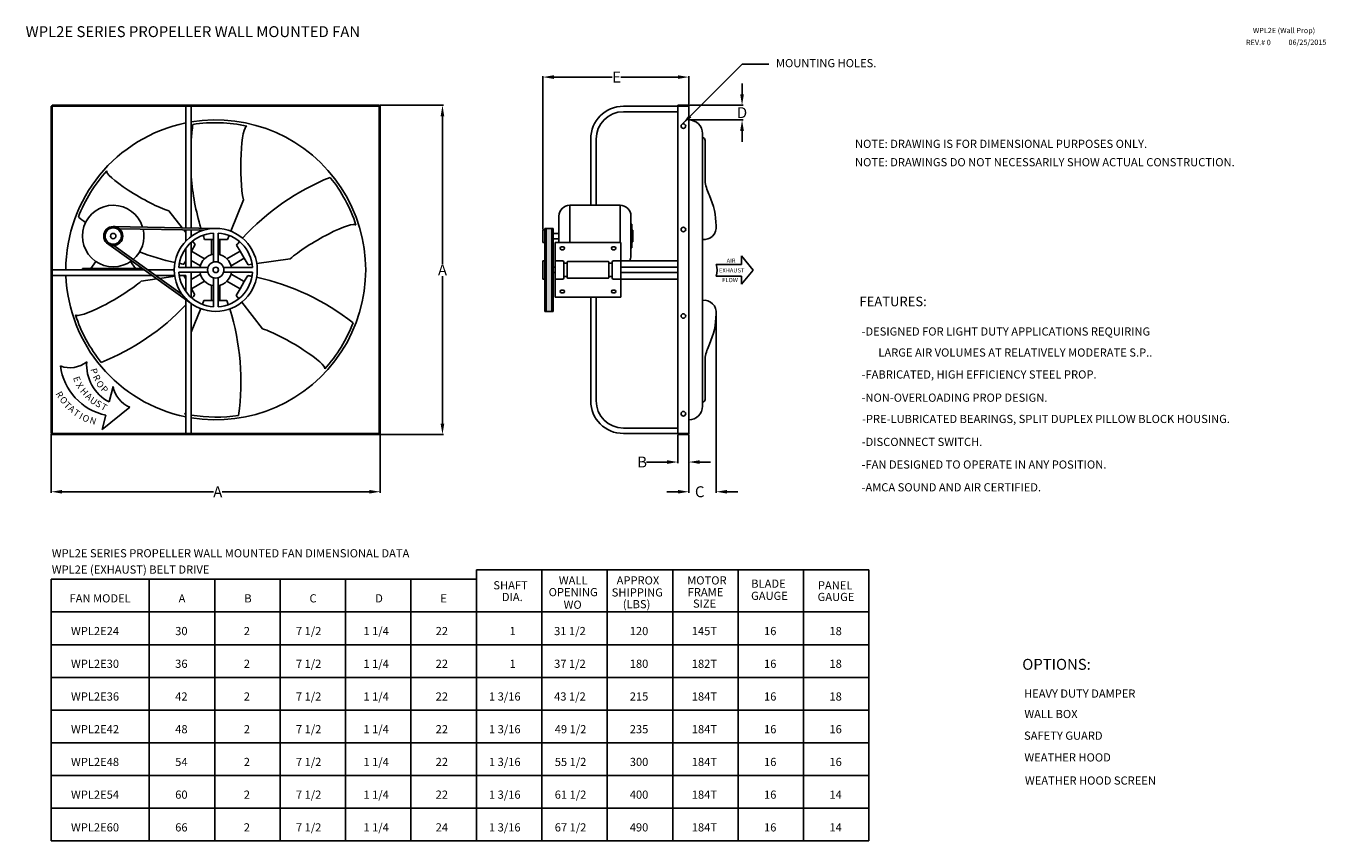
# Model space of a CAD drawing. Units: inches. Extents: x -4 to 235, y 0 to 150.
import ezdxf

# ---------------------------------------------------------------- set-up
doc = ezdxf.new("R2010")
doc.units = ezdxf.units.IN
doc.header["$MEASUREMENT"] = 0
doc.styles.add('BOLD', font='ROMAND')
doc.dimstyles.get("Standard").update_dxf_attribs({"dimtxt": 1.5, "dimasz": 1.2, "dimexe": 0.18, "dimexo": 0.0625, "dimgap": 0.09, "dimtad": 0, "dimtih": 1, "dimtoh": 1, "dimdec": 4, "dimzin": 0, "dimdsep": 46, "dimtxsty": 'Standard', "dimcen": 0.09, "dimadec": 0, "dimazin": 0, "dimtfac": 1, "dimtdec": 4, "dimtofl": 0, "dimtmove": 0, "dimatfit": 3, "dimfxl": 0, "dimtolj": 1, "dimtzin": 0, "dimarcsym": 0})

# ---------------------------------------------------------------- blocks, each defined once
blk = doc.blocks.new('*D4')
at = {"color": 0, "lineweight": -2}
for p, q in [((0.76, 74.79), (0.76, 64.05)), ((61.13, 74.79), (61.13, 64.05)), ((2.76, 64.23), (30.52, 64.23)), ((59.13, 64.23), (32.1, 64.23))]:
    blk.add_line(p, q, dxfattribs=at)
at = {"color": 0}
for points in [[(2.76, 64.56), (2.76, 63.9), (0.76, 64.23)], [(59.13, 64.56), (59.13, 63.9), (61.13, 64.23)]]:
    blk.add_solid(points, dxfattribs=at)
at = {"layer": 'DEFPOINTS', "color": 0}
for p in [(0.76, 74.91), (61.13, 74.91), (61.13, 64.23)]:
    blk.add_point(p, dxfattribs=at)
at = {"color": 0, "insert": (31.31, 64.23), "char_height": 2, "attachment_point": 5}
blk.add_mtext('\\A1;A', dxfattribs=at)
blk = doc.blocks.new('*D5')
at = {"color": 0, "lineweight": -2}
for p, q in [((61.07, 135.1), (72.71, 135.1)), ((72.53, 133.1), (72.53, 106.04)), ((72.53, 76.72), (72.53, 103.79)), ((61.07, 74.72), (72.71, 74.72))]:
    blk.add_line(p, q, dxfattribs=at)
at = {"color": 0}
for points in [[(72.19, 133.1), (72.86, 133.1), (72.53, 135.1)], [(72.19, 76.72), (72.86, 76.72), (72.53, 74.72)]]:
    blk.add_solid(points, dxfattribs=at)
at = {"layer": 'DEFPOINTS', "color": 0}
for p in [(60.94, 135.1), (60.94, 74.72), (72.53, 74.72)]:
    blk.add_point(p, dxfattribs=at)
at = {"color": 0, "insert": (72.53, 104.91), "char_height": 2, "attachment_point": 5}
blk.add_mtext('\\A1;A', dxfattribs=at)
blk = doc.blocks.new('*D6')
at = {"color": 0, "lineweight": -2}
for p, q in [((115.71, 74.6), (115.71, 69.5)), ((117.71, 74.6), (117.71, 69.5)), ((113.71, 69.68), (109.95, 69.68)), ((119.71, 69.68), (121.71, 69.68))]:
    blk.add_line(p, q, dxfattribs=at)
at = {"color": 0}
for points in [[(113.71, 70.01), (113.71, 69.34), (115.71, 69.68)], [(119.71, 70.01), (119.71, 69.34), (117.71, 69.68)]]:
    blk.add_solid(points, dxfattribs=at)
at = {"layer": 'DEFPOINTS', "color": 0}
for p in [(115.71, 74.72), (117.71, 74.72), (117.71, 69.68)]:
    blk.add_point(p, dxfattribs=at)
at = {"color": 0, "insert": (109.15, 69.68), "char_height": 2, "attachment_point": 5}
blk.add_mtext('\\A1;B', dxfattribs=at)
blk = doc.blocks.new('*D7')
at = {"color": 0, "lineweight": -2}
for p, q in [((90.96, 112.4), (90.96, 140.45)), ((92.96, 140.27), (103.68, 140.27)), ((115.71, 140.27), (105.26, 140.27)), ((117.71, 135.22), (117.71, 140.45))]:
    blk.add_line(p, q, dxfattribs=at)
at = {"color": 0}
for points in [[(92.96, 140.61), (92.96, 139.94), (90.96, 140.27)], [(115.71, 140.61), (115.71, 139.94), (117.71, 140.27)]]:
    blk.add_solid(points, dxfattribs=at)
at = {"layer": 'DEFPOINTS', "color": 0}
for p in [(117.71, 140.27), (117.71, 135.1), (90.96, 112.27)]:
    blk.add_point(p, dxfattribs=at)
at = {"color": 0, "insert": (104.47, 140.27), "char_height": 2, "attachment_point": 5}
blk.add_mtext('\\A1;E', dxfattribs=at)
blk = doc.blocks.new('*D8')
at = {"color": 0, "lineweight": -2}
for p, q in [((127.48, 137.1), (127.48, 139.1)), ((117.84, 135.1), (127.66, 135.1)), ((117.84, 132.41), (127.66, 132.41)), ((127.48, 130.41), (127.48, 128.41))]:
    blk.add_line(p, q, dxfattribs=at)
at = {"color": 0}
for points in [[(127.14, 137.1), (127.81, 137.1), (127.48, 135.1)], [(127.14, 130.41), (127.81, 130.41), (127.48, 132.41)]]:
    blk.add_solid(points, dxfattribs=at)
at = {"layer": 'DEFPOINTS', "color": 0}
for p in [(117.71, 135.1), (117.71, 132.41), (127.48, 132.41)]:
    blk.add_point(p, dxfattribs=at)
at = {"color": 0, "insert": (127.48, 133.75), "char_height": 2, "attachment_point": 5}
blk.add_mtext('\\A1;D', dxfattribs=at)
blk = doc.blocks.new('*D9')
at = {"color": 0, "lineweight": -2}
for p, q in [((122.71, 96.7), (122.71, 64.05)), ((117.71, 74.6), (117.71, 64.05)), ((115.71, 64.23), (113.71, 64.23)), ((124.71, 64.23), (126.71, 64.23))]:
    blk.add_line(p, q, dxfattribs=at)
at = {"color": 0}
for points in [[(115.71, 64.56), (115.71, 63.9), (117.71, 64.23)], [(124.71, 64.56), (124.71, 63.9), (122.71, 64.23)]]:
    blk.add_solid(points, dxfattribs=at)
at = {"layer": 'DEFPOINTS', "color": 0}
for p in [(122.71, 96.82), (117.71, 74.72), (122.71, 64.23)]:
    blk.add_point(p, dxfattribs=at)
at = {"color": 0, "insert": (119.71, 64.23), "char_height": 2, "attachment_point": 5}
blk.add_mtext('\\A1;C', dxfattribs=at)

msp = doc.modelspace()

# ---------------------------------------------------------------- hatches: boundary and pattern name
h = msp.add_hatch(color=256)
edge = h.paths.add_edge_path()
edge.add_arc((12.13709, 111.1182), 1.75, 50.723448, 90)
edge.add_line((12.13709, 112.8682), (30.94371, 112.52422))
edge.add_arc((30.94371, 104.91098), 7.61324, 90, 107.0409379)
edge.add_line((28.71261, 112.18996), (13.24495, 112.47287))
msp.add_hatch(color=256).paths.add_polyline_path([(91.56216, 97.29773), (92.56216, 97.29773), (92.56216, 112.52422), (91.56216, 112.52422)])
h = msp.add_hatch(color=256)
edge = h.paths.add_edge_path()
edge.add_arc((12.13709, 111.1182), 1.75, 242.0604981, 273.4915205)
edge.add_line((12.24367, 109.37145), (24.81224, 100.39805))
edge.add_arc((30.94371, 104.91098), 7.61324, 216.3540359, 233.7666394)
edge.add_line((26.44371, 98.77001), (11.31715, 109.57218))

# ---------------------------------------------------------------- linework, layer by layer
for p, q in [((0.75621, 134.91098), (0.75621, 74.91098)), ((0.94371, 134.91098), (0.75621, 134.91098)), ((60.94371, 135.09848), (0.94371, 135.09848)), ((0.94371, 135.09848), (0.94371, 134.91098)), ((0.94371, 134.91098), (0.94371, 74.91098)), ((60.94371, 134.91098), (0.94371, 134.91098)), ((25.44371, 134.91098), (25.44371, 112.62482)), ((26.44371, 134.91098), (26.44371, 112.60652)), ((60.94371, 134.91098), (60.94371, 135.09848)), ((60.94371, 74.91098), (60.94371, 134.91098)), ((61.13121, 134.91098), (60.94371, 134.91098)), ((61.13121, 74.91098), (61.13121, 134.91098)), ((115.71276, 134.91098), (105.71276, 134.91098)), ((115.71276, 133.91098), (105.71276, 133.91098)), ((115.71276, 74.72348), (115.71276, 135.09848)), ((115.71276, 135.09848), (117.71276, 135.09848)), ((115.71276, 134.91098), (117.71276, 134.91098)), ((117.71276, 74.72348), (117.71276, 135.09848)), ((99.71276, 128.91098), (99.71276, 116.76448)), ((100.71276, 128.91098), (100.71276, 116.76448)), ((120.21276, 79.91098), (120.21276, 129.91098)), ((120.21276, 129.14924), (120.21276, 129.14924)), ((120.71276, 128.64924), (120.71276, 120.94014)), ((33.70703, 112.00502), (36.00594, 117.76251)), ((24.77464, 112.63705), (22.34507, 115.72076)), ((93.88639, 114.76448), (93.88639, 109.91098)), ((95.88639, 116.76448), (105.09858, 116.76448)), ((95.88639, 116.76448), (95.88639, 109.91098)), ((105.09858, 116.76448), (105.09858, 109.91098)), ((107.09858, 114.76448), (107.09858, 107.47192)), ((12.13709, 112.8682), (30.94371, 112.52422)), ((13.24495, 112.47287), (28.71261, 112.18996)), ((25.44371, 111.78784), (25.07447, 112.25651)), ((25.44371, 112.24975), (25.44371, 110.17514)), ((26.44371, 112.23146), (26.44371, 111.05194)), ((90.95851, 109.96408), (90.95851, 112.27233)), ((90.95851, 112.27233), (91.31216, 112.27233)), ((91.31216, 112.52422), (91.31216, 97.29773)), ((91.31216, 112.52422), (91.56216, 112.52422)), ((91.56216, 112.52422), (91.56216, 97.29773)), ((91.56216, 112.52422), (92.56216, 112.52422)), ((92.56216, 112.52422), (92.56216, 97.29773)), ((92.56216, 112.52422), (92.81216, 112.52422)), ((92.81216, 112.52422), (92.81216, 97.29773)), ((107.09858, 113.27524), (107.24094, 113.27524)), ((107.24094, 113.27524), (107.24094, 111.1182)), ((107.24094, 112.19672), (107.42166, 112.19672)), ((107.42166, 112.19672), (107.42166, 111.1182)), ((26.44371, 109.97075), (26.44371, 105.33098)), ((27.18374, 109.57933), (26.70278, 110.18978)), ((28.90738, 110.50139), (30.19371, 110.50139)), ((30.19371, 110.50139), (30.52371, 110.50139)), ((30.19371, 107.72007), (30.19371, 110.50139)), ((30.52371, 106.35098), (30.52371, 111.6693)), ((31.36371, 106.35098), (31.36371, 111.6693)), ((31.36371, 110.50139), (31.69371, 110.50139)), ((31.69371, 110.50139), (33.10664, 110.50139)), ((31.69371, 107.72007), (31.69371, 110.50139)), ((33.10664, 110.50139), (33.39483, 111.22313)), ((90.95851, 109.96408), (91.31216, 109.96408)), ((93.88639, 111.6182), (92.81216, 111.6182)), ((93.88639, 110.6182), (92.81216, 110.6182)), ((93.22205, 109.91098), (105.22205, 109.91098)), ((93.22205, 104.91098), (93.22205, 109.91098)), ((105.22205, 109.91098), (105.22205, 99.91098)), ((107.24094, 108.96116), (107.24094, 111.1182)), ((107.24094, 110.03968), (107.42166, 110.03968)), ((107.42166, 110.03968), (107.42166, 111.1182)), ((11.31715, 109.57218), (26.44371, 98.77001)), ((12.24367, 109.37145), (24.81224, 100.39805)), ((25.44371, 108.86083), (25.44371, 105.33098)), ((26.44371, 108.29757), (26.47727, 108.3557)), ((26.47727, 108.3557), (27.18374, 109.57933)), ((28.88596, 106.96504), (26.47727, 108.3557)), ((33.00146, 106.96504), (35.41015, 108.3557)), ((34.76699, 109.46969), (35.41015, 108.3557)), ((35.41015, 108.3557), (36.16015, 107.05666)), ((94.3842, 109.13023), (94.64552, 109.13023)), ((94.64552, 108.60759), (94.3842, 108.60759)), ((104.05989, 109.13023), (103.79857, 109.13023)), ((103.79857, 108.60759), (104.05989, 108.60759)), ((107.09858, 108.96116), (107.24094, 108.96116)), ((17.49569, 105.16098), (6.49081, 105.16098)), ((6.49081, 105.16098), (6.49081, 104.91098)), ((8.94705, 106.45943), (8.05795, 105.16098)), ((15.32713, 106.45943), (16.21623, 105.16098)), ((17.78337, 104.95558), (17.78337, 104.91098)), ((29.50371, 105.33098), (24.18539, 105.33098)), ((25.08411, 105.94267), (25.44371, 106.56552)), ((28.13596, 105.666), (26.44371, 106.64303)), ((32.38371, 105.33098), (37.70203, 105.33098)), ((33.75146, 105.666), (36.16015, 107.05666)), ((36.16015, 107.05666), (36.86662, 105.83303)), ((36.86662, 105.83303), (37.63576, 105.94433)), ((38.469, 106.0649), (44.60458, 106.95272)), ((90.95851, 106.59437), (90.95851, 103.22758)), ((91.31216, 106.59437), (90.95851, 106.59437)), ((92.81216, 105.41098), (93.22205, 105.41098)), ((93.22205, 106.59437), (94.55648, 106.59437)), ((94.80648, 106.34437), (94.80648, 106.26554)), ((94.80648, 106.26554), (94.80648, 103.55641)), ((94.93148, 106.14054), (95.2646, 106.14054)), ((95.3896, 106.26554), (95.3896, 106.2975)), ((95.3896, 106.26554), (95.3896, 103.55641)), ((95.5146, 106.4225), (99.68745, 106.4225)), ((102.9295, 106.4225), (99.68745, 106.4225)), ((103.0545, 106.26554), (103.0545, 106.2975)), ((103.0545, 106.26554), (103.0545, 103.55641)), ((103.51262, 106.14054), (103.1795, 106.14054)), ((103.63762, 106.34437), (103.63762, 106.26554)), ((103.63762, 106.26554), (103.63762, 103.55641)), ((105.22205, 106.59437), (103.88762, 106.59437)), ((105.22205, 106.59437), (115.71276, 106.59437)), ((105.22205, 105.41098), (115.71276, 105.41098)), ((17.84585, 104.91098), (0.94371, 104.91098)), ((19.2679, 103.91098), (0.94371, 103.91098)), ((20.12881, 103.28104), (17.28284, 102.86923)), ((23.33047, 104.91098), (18.49122, 104.91098)), ((23.39643, 103.91098), (19.89187, 103.91098)), ((23.42888, 103.75857), (20.66542, 103.35869)), ((29.50371, 104.49098), (24.18539, 104.49098)), ((25.44371, 103.91098), (24.2645, 103.91098)), ((24.48214, 103.91098), (24.26798, 103.87999)), ((25.44371, 103.25643), (25.06581, 103.91098)), ((25.44371, 103.91098), (25.44371, 100.96113)), ((26.44371, 104.49098), (26.44371, 99.8512)), ((28.13596, 104.15595), (26.44371, 103.17892)), ((28.88596, 102.85691), (26.47727, 101.46625)), ((30.52371, 103.47098), (30.52371, 98.15265)), ((31.36371, 103.47098), (31.36371, 98.15265)), ((32.38371, 104.49098), (37.70203, 104.49098)), ((33.00146, 102.85691), (35.41015, 101.46625)), ((33.75146, 104.15595), (36.16015, 102.76529)), ((36.16015, 102.76529), (35.41015, 101.46625)), ((36.80331, 103.87928), (36.16015, 102.76529)), ((90.95851, 103.22758), (91.31216, 103.22758)), ((92.81216, 104.41098), (93.22205, 104.41098)), ((93.22205, 99.91098), (93.22205, 104.91098)), ((93.22205, 103.22758), (94.55648, 103.22758)), ((94.80648, 103.47758), (94.80648, 103.55641)), ((94.93148, 103.68141), (95.2646, 103.68141)), ((95.3896, 103.55641), (95.3896, 103.52445)), ((95.5146, 103.39945), (99.68745, 103.39945)), ((102.9295, 103.39945), (99.68745, 103.39945)), ((103.0545, 103.55641), (103.0545, 103.52445)), ((103.51262, 103.68141), (103.1795, 103.68141)), ((103.63762, 103.47758), (103.63762, 103.55641)), ((105.22205, 103.22758), (103.88762, 103.22758)), ((105.22205, 104.41098), (115.71276, 104.41098)), ((105.22205, 103.22758), (115.71276, 103.22758)), ((26.47727, 101.46625), (26.44371, 101.52438)), ((27.12044, 100.35226), (26.47727, 101.46625)), ((30.19371, 102.10188), (30.19371, 99.32056)), ((31.69371, 102.10188), (31.69371, 99.32056)), ((35.41015, 101.46625), (34.70369, 100.24262)), ((34.70369, 100.24262), (35.18464, 99.63217)), ((94.64552, 101.21436), (94.3842, 101.21436)), ((94.3842, 100.69173), (94.64552, 100.69173)), ((103.79857, 101.21436), (104.05989, 101.21436)), ((104.05989, 100.69173), (103.79857, 100.69173)), ((25.44371, 99.48644), (25.44371, 74.91098)), ((26.44371, 98.77001), (26.44371, 74.91098)), ((28.18039, 97.81693), (26.44371, 93.46751)), ((28.78078, 99.32056), (28.4926, 98.59882)), ((30.19371, 99.32056), (28.78078, 99.32056)), ((30.52371, 99.32056), (30.19371, 99.32056)), ((31.69371, 99.32056), (31.36371, 99.32056)), ((32.98004, 99.32056), (31.69371, 99.32056)), ((35.70568, 98.97085), (39.54235, 94.10119)), ((105.22205, 99.91098), (93.22205, 99.91098)), ((99.71276, 99.91098), (99.71276, 80.91098)), ((100.71276, 99.91098), (100.71276, 80.91098)), ((91.31216, 97.29773), (91.56216, 97.29773)), ((91.56216, 97.29773), (92.56216, 97.29773)), ((92.56216, 97.29773), (92.81216, 97.29773)), ((122.70989, 96.82309), (122.70989, 95.76541)), ((120.71276, 81.17271), (120.71276, 88.88182)), ((0.75621, 74.91098), (0.94371, 74.91098)), ((0.94371, 74.91098), (60.94371, 74.91098)), ((0.94371, 74.91098), (0.94371, 74.72348)), ((0.94371, 74.72348), (60.94371, 74.72348)), ((60.94371, 74.91098), (61.13121, 74.91098)), ((60.94371, 74.72348), (60.94371, 74.91098)), ((115.71276, 75.91098), (105.71276, 75.91098)), ((115.71276, 74.91098), (105.71276, 74.91098)), ((115.71276, 74.91098), (117.71276, 74.91098)), ((115.71276, 74.72348), (117.71276, 74.72348)), ((78.75621, 48.18307), (78.75621, 49.89486)), ((78.75621, 49.89486), (90.75621, 49.89486)), ((90.75621, 48.18307), (90.75621, 49.89486)), ((90.75621, 49.89486), (102.75621, 49.89486))]:
    msp.add_line(p, q)
at = {"color": 7, "linetype": 'Continuous'}
for p, q in [((129.51087, 104.84558), (127.35677, 107.49311)), ((127.35677, 107.49311), (127.35677, 105.93166)), ((127.35677, 105.93166), (122.72852, 105.93166)), ((127.35677, 103.75951), (122.72852, 103.75951)), ((127.35677, 102.28428), (129.51087, 104.84558)), ((127.35677, 102.28428), (127.35677, 103.75951)), ((12.12512, 83.54097), (11.39679, 80.69154)), ((10.10959, 75.65569), (15.194, 79.72952)), ((10.77881, 78.27386), (10.10959, 75.65569)), ((0.75621, 48.18307), (78.75621, 48.18307)), ((0.75621, 48.18307), (0.75621, 0.18307)), ((18.75621, 48.18307), (18.75621, 0.18307)), ((30.75621, 48.18307), (30.75621, 0.18307)), ((42.75621, 48.18307), (42.75621, 0.18307)), ((54.75621, 48.18307), (54.75621, 0.18307)), ((66.75621, 48.18307), (66.75621, 0.18307)), ((78.75621, 48.18307), (78.75621, 0.18307)), ((90.75621, 48.18307), (90.75621, 0.18307)), ((102.75621, 49.89486), (102.75621, 0.18307)), ((102.75621, 49.89486), (150.75621, 49.89486)), ((114.75621, 49.89486), (114.75621, 0.18307)), ((126.75621, 49.89486), (126.75621, 0.18307)), ((138.75621, 49.89486), (138.75621, 0.18307)), ((150.75621, 49.89486), (150.75621, 0.18307)), ((0.75621, 42.18307), (150.75621, 42.18307)), ((150.75621, 36.18307), (0.75621, 36.18307)), ((138.75621, 30.18307), (0.75621, 30.18307)), ((0.75621, 30.18307), (150.75621, 30.18307)), ((150.75621, 24.18307), (0.75621, 24.18307)), ((0.75621, 18.18307), (138.75621, 18.18307)), ((0.75621, 18.18307), (138.75621, 18.18307)), ((150.75621, 18.18307), (0.75621, 18.18307)), ((150.75621, 12.18307), (0.75621, 12.18307)), ((0.75621, 6.18307), (138.75621, 6.18307)), ((0.75621, 6.18307), (138.75621, 6.18307)), ((150.75621, 6.18307), (0.75621, 6.18307)), ((150.75621, 0.18307), (0.75621, 0.18307))]:
    msp.add_line(p, q, dxfattribs=at)
for centre, radius in [((116.71276, 131.29067), 0.4245), ((12.13709, 111.1182), 1.75), ((12.13709, 111.1182), 1.5), ((30.94371, 104.91098), 7.61324), ((116.71276, 112.32173), 0.4245), ((12.13709, 111.1182), 0.5), ((30.94371, 104.91098), 1.5), ((30.94371, 104.91098), 0.5), ((116.71276, 96.45824), 0.4245), ((116.71276, 78.53128), 0.4245)]:
    msp.add_circle(centre, radius)
for centre, radius, start, end in [((105.71276, 128.91098), 6, 90, 180), ((105.71276, 128.91098), 5, 90, 180), ((30.94371, 104.91098), 27.5, 101.536959, 180), ((30.94371, 104.91098), 27.5, 260.5819728, 99.4180272), ((70.57602, 125.43672), 44.26443, 172.0200999, 175.5721077), ((30.94371, 104.91098), 27, 77.7427807, 98.9565298), ((117.71276, 129.91098), 2.5, 0, 90), ((120.21276, 128.64924), 0.5, 0, 90), ((30.94371, 104.91098), 27, 137.7427807, 158.9565298), ((70.57602, 125.43672), 44.26443, 184.4278923, 196.8931629), ((68.53568, 80.85126), 44.26443, 112.0200999, 137.5654005), ((30.94371, 104.91098), 27, 17.7427807, 38.9565298), ((129.90474, 122.62854), 9.34576, 190.4081871, 205.9301965), ((109.4092, 112.99886), 13.3007, 0, 24.6292523), ((32.98405, 149.49644), 44.26443, 232.0200999, 234.1668514), ((12.13709, 111.1182), 5.64628, 17.0045638, 306.5827009), ((95.88639, 114.76448), 2, 90, 180), ((105.09858, 114.76448), 2, 0, 90), ((12.13709, 111.1182), 1.75, 50.723448, 90), ((12.13709, 111.1182), 5.64628, 310.5404528, 13.0436679), ((70.57602, 125.43672), 44.26443, 197.4041159, 197.5654005), ((30.94371, 104.91098), 7.61324, 90, 107.0409379), ((120.52982, 112.6815), 2.20305, 261.7252117, 8.2826237), ((30.94371, 104.91098), 6.77136, 93.5561076, 176.4438924), ((70.57602, 125.43672), 44.26443, 198.6556272, 199.7192494), ((30.94371, 104.91098), 6.77136, 3.5561076, 86.4438924), ((68.53568, 80.85126), 44.26443, 138.6556272, 139.7192494), ((12.13709, 111.1182), 1.75, 242.0604981, 273.4915205), ((32.98405, 149.49644), 44.26443, 248.8117469, 257.5654005), ((30.94371, 104.91098), 2.90749, 98.3056816, 171.6943184), ((30.94371, 104.91098), 2.90749, 8.3056816, 81.6943184), ((94.3842, 108.86891), 0.26132, 90, 270), ((94.64552, 108.86891), 0.26132, 270, 90), ((103.79857, 108.86891), 0.26132, 90, 270), ((104.05989, 108.86891), 0.26132, 270, 90), ((105.09858, 107.47192), 2, 333.974231, 360), ((32.98405, 149.49644), 44.26443, 258.6556272, 259.7192494), ((94.55648, 106.34437), 0.25, 0, 90), ((94.93148, 106.26554), 0.125, 180, 270), ((95.2646, 106.26554), 0.125, 270, 0), ((95.5146, 106.2975), 0.125, 90, 180), ((102.9295, 106.2975), 0.125, 360, 90), ((103.1795, 106.26554), 0.125, 180, 270), ((103.51262, 106.26554), 0.125, 270, 0), ((103.88762, 106.34437), 0.25, 90, 180), ((30.94371, 104.91098), 27.5, 182.0839423, 258.463041), ((30.94371, 104.91098), 6.77136, 183.5561076, 266.4438924), ((30.94371, 104.91098), 2.90749, 188.3056816, 261.6943184), ((30.94371, 104.91098), 6.77136, 273.5561076, 356.4438924), ((30.94371, 104.91098), 2.90749, 278.3056816, 351.6943184), ((28.90337, 60.32551), 44.26443, 78.6556272, 79.7192494), ((28.90337, 60.32551), 44.26443, 52.0200999, 77.5654005), ((94.55648, 103.47758), 0.25, 270, 0), ((94.93148, 103.55641), 0.125, 90, 180), ((95.2646, 103.55641), 0.125, 0, 90), ((95.5146, 103.52445), 0.125, 180, 270), ((102.9295, 103.52445), 0.125, 270, 0), ((103.1795, 103.55641), 0.125, 90, 180), ((103.51262, 103.55641), 0.125, 0, 90), ((103.88762, 103.47758), 0.25, 180, 270), ((30.94371, 104.91098), 7.61324, 216.3540359, 233.7666394), ((-6.64826, 128.97069), 44.26443, 318.6556272, 319.7192494), ((94.3842, 100.95304), 0.26132, 90, 270), ((94.64552, 100.95304), 0.26132, 270, 90), ((103.79857, 100.95304), 0.26132, 90, 270), ((104.05989, 100.95304), 0.26132, 270, 90), ((-6.64826, 128.97069), 44.26443, 292.0200999, 316.4693343), ((-8.6886, 84.38523), 44.26443, 18.6556272, 19.7192494), ((120.52982, 97.14045), 2.20305, 351.7173763, 98.2747883), ((30.94371, 104.91098), 27, 197.7427807, 218.9565298), ((-8.6886, 84.38523), 44.26443, 352.0200999, 17.5654005), ((109.4092, 96.82309), 13.3007, 335.3707477, 360), ((30.94371, 104.91098), 27, 317.7427807, 338.9565298), ((129.90474, 87.19341), 9.34576, 154.0698035, 169.5918129), ((120.21276, 81.17271), 0.5, 270, 0), ((105.71276, 80.91098), 6, 180, 270), ((105.71276, 80.91098), 5, 180, 270), ((117.71276, 79.91098), 2.5, 270, 0), ((30.94371, 104.91098), 27, 257.7427807, 258.2463744), ((30.94371, 104.91098), 27, 260.4059318, 278.9565298)]:
    msp.add_arc(centre, radius, start, end)
for centre, radius, start, end in [((119.63295, 104.84558), 3.28057, 340.6666726, 19.3333274), ((4.20116, 91.81189), 4.84276, 248.8989678, 309.4692774), ((12.94057, 88.6163), 10.56595, 187.1900946, 258.1941119), ((14.97499, 87.52643), 7.71487, 175.9340952, 242.3670411), ((17.13623, 84.43457), 5.09016, 190.1108922, 247.5693784)]:
    msp.add_arc(centre, radius, start, end, dxfattribs=at)
for centre, major_axis, end_param in [((36.67583, 123.82058), (0, 7.47491), 8.798908097), ((17.43357, 119.32994), (-6.47346, 3.73746), 8.798908097), ((50.18597, 109.40161), (6.47346, 3.73746), 8.798908097), ((11.70145, 100.42034), (-6.47346, -3.73746), 8.798908097), ((44.45385, 90.49201), (6.47346, -3.73746), 8.798908097), ((25.21159, 86.00137), (0, -7.47491), 6.487589855)]:
    msp.add_ellipse(centre, major_axis=major_axis, ratio=0.152984492, start_param=6.283185307, end_param=end_param)

# ---------------------------------------------------------------- texts
at = {"style": 'BOLD'}
for s, height, p in [('WPL2E SERIES PROPELLER WALL MOUNTED FAN', 2, (-3.93052, 147.60336)), ('%%UFEATURES:', 1.75, (149.01627, 98.25117, 2.11609)), ('%%UOPTIONS:', 2, (178.87739, 31.57949, 2.11609))]:
    msp.add_text(s, height=height, dxfattribs=at).set_placement(p)
at = {"color": 7}
for s, height, p in [('WPL2E (Wall Prop)', 0.975, (221.18348, 148.32837)), ('REV.# 0', 0.975, (219.92277, 146.12887)), ('06/25/2015', 0.975, (227.70909, 146.17004)), ('-DESIGNED FOR LIGHT DUTY APPLICATIONS REQUIRING', 1.5, (149.40516, 92.87056)), ('LARGE AIR VOLUMES AT RELATIVELY MODERATE S.P..', 1.5, (152.47912, 89.01234)), ('HEAVY DUTY DAMPER', 1.5, (179.20359, 26.46589, 63.4329)), ('WALL BOX', 1.5, (179.26404, 22.7171, 63.4329)), ('SAFETY GUARD', 1.5, (179.20501, 18.74976, 63.4329)), ('WEATHER HOOD', 1.5, (179.26159, 14.76364)), ('WEATHER HOOD SCREEN', 1.5, (179.36586, 10.52029))]:
    msp.add_text(s, height=height, dxfattribs=at).set_placement(p)
at = {"color": 7, "linetype": 'Continuous'}
for s, height, p in [('MOUNTING HOLES.', 1.5, (133.69823, 142.07984)), ('NOTE: DRAWING IS FOR DIMENSIONAL PURPOSES ONLY.', 1.5, (148.20166, 127.28119)), ('NOTE: DRAWINGS DO NOT NECESSARILY SHOW ACTUAL CONSTRUCTION.', 1.5, (148.20166, 123.91041)), ('EXHAUST', 0.773438, (123.25206, 104.4451)), ('AIR', 0.773438, (124.65388, 106.22712)), ('FLOW', 0.773438, (123.84413, 102.6638)), ('WPL2E SERIES PROPELLER WALL MOUNTED FAN DIMENSIONAL DATA', 1.5, (0.86962, 52.1964)), ('WPL2E (EXHAUST) BELT DRIVE', 1.5, (0.86962, 49.20509)), ('SHAFT', 1.5, (81.86761, 46.32949)), ('WALL', 1.5, (93.86761, 47.22347)), ('APPROX', 1.5, (104.47451, 47.22347)), ('MOTOR', 1.5, (117.42639, 47.22347)), ('BLADE', 1.5, (129.16191, 46.62703)), ('PANEL', 1.5, (141.39096, 46.31992)), ('FAN MODEL', 1.5, (4.13121, 43.93307)), ('A', 1.5, (24.13121, 43.93307)), ('B', 1.5, (36.18715, 43.93307)), ('C', 1.5, (48.13982, 43.93307)), ('D', 1.5, (60.18715, 43.93307)), ('E', 1.5, (72.13982, 43.93307)), ('DIA.', 1.5, (83.42949, 44.17593)), ('OPENING', 1.5, (92.00839, 45.06992)), ('SHIPPING', 1.5, (103.57243, 45.01873)), ('FRAME', 1.5, (117.5039, 45.06992)), ('GAUGE', 1.5, (129.13493, 44.39479)), ('GAUGE', 1.5, (141.33976, 44.19006)), ('WO', 1.5, (94.74864, 42.76281)), ('(LBS)', 1.5, (105.60631, 42.86518)), ('SIZE', 1.5, (118.48208, 42.96755)), ('WPL2E24', 1.5, (4.39442, 37.93307)), ('30', 1.5, (23.50621, 37.93307)), ('2', 1.5, (36.08727, 37.93307)), ('7 1/2', 1.5, (45.65051, 37.93307)), ('1 1/4', 1.5, (58.02768, 37.93307)), ('22', 1.5, (71.27981, 37.93307)), ('1', 1.5, (84.8335, 37.93307)), ('31 1/2', 1.5, (93.00621, 37.93307)), ('120', 1.5, (106.88121, 37.93307)), ('145T', 1.5, (118.25621, 37.93307)), ('16', 1.5, (131.50621, 37.93307)), ('18', 1.5, (143.50621, 37.93307)), ('WPL2E30', 1.5, (4.39442, 31.93307)), ('36', 1.5, (23.50621, 31.93307)), ('2', 1.5, (36.08727, 31.93307)), ('7 1/2', 1.5, (45.65051, 31.93307)), ('1 1/4', 1.5, (58.02768, 31.93307)), ('22', 1.5, (71.27981, 31.93307)), ('1', 1.5, (84.8335, 31.93307)), ('37 1/2', 1.5, (93.00621, 31.93307)), ('180', 1.5, (106.88121, 31.93307)), ('182T', 1.5, (118.25621, 31.93307)), ('16', 1.5, (131.50621, 31.93307)), ('18', 1.5, (143.50621, 31.93307)), ('WPL2E36', 1.5, (4.39442, 25.93307)), ('42', 1.5, (23.50621, 25.93307)), ('2', 1.5, (36.08727, 25.93307)), ('7 1/2', 1.5, (45.65051, 25.93307)), ('1 1/4', 1.5, (58.02768, 25.93307)), ('22', 1.5, (71.27981, 25.93307)), ('1 3/16', 1.5, (81.0571, 25.93307)), ('43 1/2', 1.5, (93.00621, 25.93307)), ('215', 1.5, (106.88121, 25.93307)), ('184T', 1.5, (118.25621, 25.93307)), ('16', 1.5, (131.50621, 25.93307)), ('18', 1.5, (143.50621, 25.93307)), ('7 1/2', 1.5, (45.65051, 19.93307)), ('1 1/4', 1.5, (58.02768, 19.93307)), ('1 3/16', 1.5, (81.0571, 19.93307)), ('49 1/2', 1.5, (93.1226, 19.93307)), ('WPL2E42', 1.5, (4.39442, 19.93307)), ('48', 1.5, (23.50621, 19.93307)), ('2', 1.5, (36.08727, 19.93307)), ('22', 1.5, (71.27981, 19.93307)), ('235', 1.5, (106.88121, 19.93307)), ('184T', 1.5, (118.25621, 19.93307)), ('16', 1.5, (131.50621, 19.93307)), ('16', 1.5, (143.50621, 19.93307)), ('WPL2E48', 1.5, (4.39442, 13.93307)), ('54', 1.5, (23.50621, 13.93307)), ('2', 1.5, (36.08727, 13.93307)), ('7 1/2', 1.5, (45.65051, 13.93307)), ('1 1/4', 1.5, (58.02768, 13.93307)), ('22', 1.5, (71.27981, 13.93307)), ('1 3/16', 1.5, (81.0571, 13.93307)), ('55 1/2', 1.5, (93.1226, 13.93307)), ('300', 1.5, (106.88121, 13.93307)), ('184T', 1.5, (118.25621, 13.93307)), ('16', 1.5, (131.50621, 13.93307)), ('16', 1.5, (143.50621, 13.93307)), ('7 1/2', 1.5, (45.65051, 7.93307)), ('1 1/4', 1.5, (58.02768, 7.93307)), ('1 3/16', 1.5, (81.0571, 7.93307)), ('61 1/2', 1.5, (93.1226, 7.93307)), ('WPL2E54', 1.5, (4.39442, 7.93307)), ('60', 1.5, (23.50621, 7.93307)), ('2', 1.5, (36.08727, 7.93307)), ('22', 1.5, (71.27981, 7.93307)), ('400', 1.5, (106.88121, 7.93307)), ('184T', 1.5, (118.25621, 7.93307)), ('16', 1.5, (131.50621, 7.93307)), ('14', 1.5, (143.50621, 7.93307)), ('WPL2E60', 1.5, (4.39442, 1.93307)), ('66', 1.5, (23.50621, 1.93307)), ('2', 1.5, (36.08727, 1.93307)), ('7 1/2', 1.5, (45.65051, 1.93307)), ('1 1/4', 1.5, (58.02768, 1.93307)), ('24', 1.5, (71.27981, 1.93307)), ('1 3/16', 1.5, (81.0571, 1.93307)), ('67 1/2', 1.5, (93.1226, 1.93307)), ('490', 1.5, (106.88121, 1.93307)), ('184T', 1.5, (118.25621, 1.93307)), ('16', 1.5, (131.50621, 1.93307)), ('14', 1.5, (143.50621, 1.93307))]:
    msp.add_text(s, height=height, dxfattribs=at).set_placement(p)
for s, rotation, p in [('P', 283.7406253, (7.92998, 86.70982)), ('E', 290.043268, (4.75103, 85.12891)), ('X', 303.0229317, (5.22573, 83.80765)), ('R', 297.4321144, (8.35723, 85.32272)), ('O', 307.1177388, (8.88965, 84.06366)), ('P', 313.8801184, (9.74701, 82.94649)), ('R', 299.8833357, (1.52086, 82.20759)), ('O', 314.3340123, (2.20108, 81.0248)), ('H', 311.6642118, (5.98367, 82.64812)), ('A', 320.6137108, (6.91604, 81.53695)), ('U', 325.3876354, (7.7108, 80.72211)), ('T', 314.4235977, (2.99075, 80.00724)), ('A', 321.0648796, (3.77373, 79.27771)), ('T', 325.6644815, (4.65786, 78.44555)), ('S', 331.1744156, (8.75277, 80.05101)), ('T', 332.0300165, (9.73957, 79.46656)), ('I', 331.6710111, (5.7486, 77.69865)), ('O', 335.6667082, (6.3215, 77.38197)), ('N', 341.2175647, (7.67704, 76.87153))]:
    msp.add_text(s, height=1.2085, rotation=rotation, dxfattribs=at).set_placement(p)
for s, p in [('-FABRICATED, HIGH EFFICIENCY STEEL PROP.', (149.40516, 84.99009)), ('-NON-OVERLOADING PROP DESIGN.', (149.40516, 80.73028)), ('-PRE-LUBRICATED BEARINGS, SPLIT DUPLEX PILLOW BLOCK HOUSING.', (149.4935, 76.82935)), ('-DISCONNECT SWITCH.', (149.42872, 72.61963)), ('-FAN DESIGNED TO OPERATE IN ANY POSITION.', (149.40516, 68.47241)), ('-AMCA SOUND AND AIR CERTIFIED.', (149.40516, 64.29321))]:
    msp.add_text(s, height=1.5).set_placement(p)

# ---------------------------------------------------------------- dimensions: what is measured, and where the dimension line sits
for base, p1, p2, text, picture, middle in [((117.71276, 140.27401), (90.95851, 112.27233), (117.71276, 135.09848), 'E', '*D7', (104.46788, 140.27401)), ((122.70989, 64.23089), (117.71276, 74.72348), (122.70989, 96.82309), 'C', '*D9', (119.71276, 64.23089)), ((61.13121, 64.23089), (0.75621, 74.91098), (61.13121, 74.91098), 'A', '*D4', (31.31234, 64.23089)), ((117.71276, 69.67637), (115.71276, 74.72348), (117.71276, 74.72348), 'B', '*D6', (109.15454, 69.67637))]:
    dim = msp.add_linear_dim(base=base, p1=p1, p2=p2, text=text, dimstyle='Standard', override={"dimtxt": 2, "dimasz": 2, "dimexo": 0.125, "dimgap": 0.125})
    dim.commit()
    dim.dimension.update_dxf_attribs({"geometry": picture, "text_midpoint": middle, "dimtype": 160})
for base, p1, p2, text, picture, middle in [((127.47594, 132.41098), (117.71276, 135.09848), (117.71276, 132.41098), 'D', '*D8', (127.47594, 133.75473)), ((72.52528, 74.72348), (60.94371, 135.09848), (60.94371, 74.72348), 'A', '*D5', (72.52528, 104.91098))]:
    dim = msp.add_linear_dim(base=base, p1=p1, p2=p2, angle=90, text=text, dimstyle='Standard', override={"dimtxt": 2, "dimasz": 2, "dimexo": 0.125, "dimgap": 0.125})
    dim.commit()
    dim.dimension.update_dxf_attribs({"geometry": picture, "text_midpoint": middle, "dimtype": 160})

# ---------------------------------------------------------------- leaders
msp.add_leader([(116.54915, 131.68238), (127.50448, 142.64364), (132.40637, 142.65268)], dimstyle='Standard', override={"dimasz": 2, "dimgap": 0.09, "dimtad": 0})

doc.saveas('drawing.dxf')
